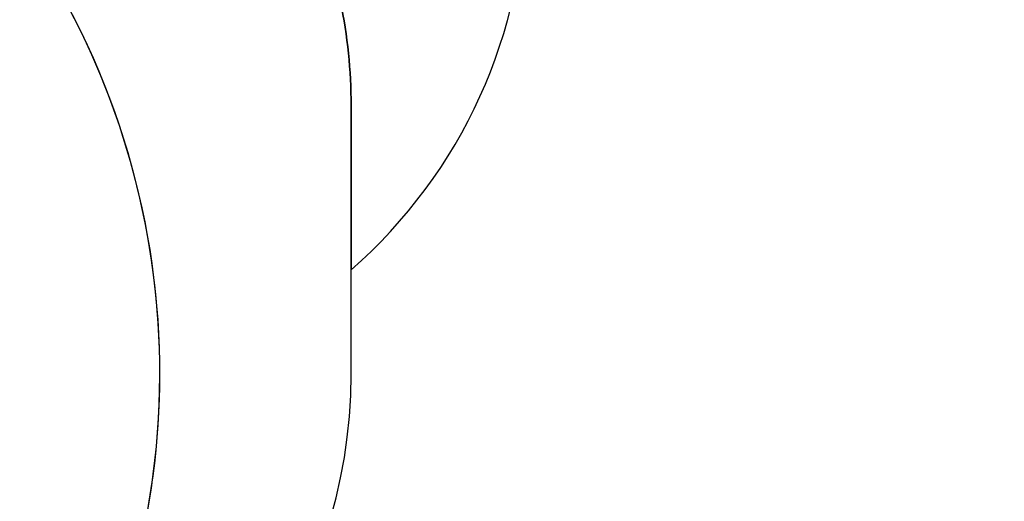
# Model space of a CAD drawing. Units: millimetres. Extents: x 935 to 3060, y 1140 to 2076.
# Drawn here: x 2278 to 2567, y 1355 to 1497 of the extents above; entities that cross this region are included whole.
import ezdxf

# ---------------------------------------------------------------- set-up
doc = ezdxf.new("R2010")
doc.units = ezdxf.units.MM
doc.header["$LTSCALE"] = 200
doc.header["$PDSIZE"] = -1
doc.layers.add('VP-DIM', color=7, linetype='Continuous')
doc.layers.add('VP-HIC', color=6, linetype='Continuous')
doc.layers.add('VP-EQ', color=7, linetype='Continuous', true_color=0x8a3492)
doc.dimstyles.new('ISO-25', dxfattribs={"dimtxt": 2.5, "dimasz": 2.5, "dimexe": 1.25, "dimexo": 0.625, "dimtad": 1, "dimtxsty": 'Standard', "dimcen": 2.5, "dimadec": 0, "dimazin": 0, "dimtfac": 1, "dimtmove": 0, "dimatfit": 3, "dimfxl": 1, "dimarcsym": 0})

# ---------------------------------------------------------------- blocks, each defined once
blk = doc.blocks.new('*D71')
at = {"layer": 'Defpoints', "color": 0}
for p in [(2127.55, 1878.06), (2047.58, 1151.5), (3040.19, 1151.5)]:
    blk.add_point(p, dxfattribs=at)
at = {"layer": 'VP-DIM', "color": 0, "lineweight": -2}
for p, q in [((2970.19, 1878.06), (3060.19, 1878.06)), ((3040.19, 1858.06), (3040.19, 1547.01)), ((3040.19, 1171.5), (3040.19, 1473.67)), ((2970.19, 1151.5), (3060.19, 1151.5))]:
    blk.add_line(p, q, dxfattribs=at)
at = {"layer": 'VP-DIM', "color": 0}
for points in [[(3043.52, 1858.06), (3036.85, 1858.06), (3040.19, 1878.06)], [(3036.85, 1171.5), (3043.52, 1171.5), (3040.19, 1151.5)]]:
    blk.add_solid(points, dxfattribs=at)
at = {"layer": 'VP-DIM', "color": 0, "insert": (3040.19, 1510.34), "char_height": 20, "attachment_point": 5, "rotation": 90}
blk.add_mtext('727', dxfattribs=at)
blk = doc.blocks.new('*D73')
at = {"layer": 'Defpoints', "color": 0}
for p in [(2283.05, 1908.9), (2119.33, 1355.08), (2937.52, 1355.08)]:
    blk.add_point(p, dxfattribs=at)
at = {"layer": 'VP-DIM', "color": 0, "lineweight": -2}
for p, q in [((2867.52, 1908.9), (2957.52, 1908.9)), ((2937.52, 1888.9), (2937.52, 1668.66)), ((2937.52, 1375.08), (2937.52, 1595.33)), ((2867.52, 1355.08), (2957.52, 1355.08))]:
    blk.add_line(p, q, dxfattribs=at)
at = {"layer": 'VP-DIM', "color": 0}
for points in [[(2940.85, 1888.9), (2934.18, 1888.9), (2937.52, 1908.9)], [(2934.18, 1375.08), (2940.85, 1375.08), (2937.52, 1355.08)]]:
    blk.add_solid(points, dxfattribs=at)
at = {"layer": 'VP-DIM', "color": 0, "insert": (2937.52, 1631.99), "char_height": 20, "attachment_point": 5, "rotation": 90}
blk.add_mtext('554', dxfattribs=at)
blk = doc.blocks.new('1730-1_2D')
at = {"layer": 'VP-EQ', "color": 0}
blk.add_lwpolyline([(1710.81, 1452.91), (1776.22, 1452.91, 0.266162), (1858, 1239.37), (1902.1, 1203.36, 0.241171), (2107.11, 1159.34), (2148.23, 1170.36, 0.159395), (2268.01, 1248.48, 0.331545), (2375.09, 1392.21), (2375.09, 1423.03, 0.216504), (2426.41, 1536), (2426.41, 1568.43), (2655.69, 1568.43, 0.414214), (2755.69, 1668.43), (2755.69, 1754.08, 0.414335), (2655.64, 1854.08), (2362.63, 1853.95, 0.195362), (2292.9, 1825.63)], format="xyb", dxfattribs=at)

msp = doc.modelspace()

# ---------------------------------------------------------------- linework, layer by layer
at = {"layer": 'VP-HIC', "color": 3}
msp.add_lwpolyline([(2375.09, 1423.03, 0.216504), (2426.41, 1536), (2426.41, 1616.06, 0.303826), (2333.57, 1754.74, -0.018337), (2336.55, 1742.63), (2344.15, 1735.48, -0.206847), (2391.37, 1626.23), (2391.37, 1619.6, -0.158773), (2362.59, 1531.25, -0.103146), (2375.09, 1471.31)], format="xyb", close=True, dxfattribs=at)
at = {"layer": 'VP-HIC', "color": 2}
msp.add_lwpolyline([(2291.65, 1500.74, -0.300224), (2268.01, 1248.48, 0.331545), (2375.09, 1392.21), (2375.09, 1471.31, 0.103146), (2362.59, 1531.25, 0.158773), (2391.37, 1619.6), (2391.37, 1626.23, 0.206847), (2344.15, 1735.48), (2336.55, 1742.63, -0.051253), (2340.11, 1708.06), (2340.11, 1619.6, -0.196015)], format="xyb", close=True, dxfattribs=at)
at = {"layer": 'VP-HIC', "color": 5}
msp.add_lwpolyline([(1902.1, 1203.36), (1858, 1239.37, -0.294872), (1781.27, 1476.86), (1794.1, 1524.89, -0.579049), (2179.64, 1627.47), (2252.03, 1554.45, -0.575922), (2148.23, 1170.36), (2107.11, 1159.34, -0.241171)], format="xyb", close=True, dxfattribs=at)

# ---------------------------------------------------------------- block references
at = {"layer": 'VP-DIM', "color": 0}
msp.add_blockref('1730-1_2D', (0, 0), dxfattribs=at)

# ---------------------------------------------------------------- dimensions: what is measured, and where the dimension line sits
dim = msp.add_linear_dim(base=(2937.52, 1355.08), p1=(2283.05, 1908.9), p2=(2119.33, 1355.08), angle=90, dimstyle='ISO-25', override={"dimtxt": 20, "dimasz": 20, "dimexe": 20, "dimexo": 50, "dimgap": 10, "dimtad": 0, "dimdec": 0, "dimzin": 1, "dimadec": 2, "dimfxl": 70, "dimfxlon": 1, "dimtzin": 1}, dxfattribs=at)
dim.commit()
dim.dimension.update_dxf_attribs({"geometry": '*D73', "text_midpoint": (2937.52, 1631.99)})
dim = msp.add_linear_dim(base=(3040.19, 1151.5), p1=(2127.55, 1878.06), p2=(2047.58, 1151.5), angle=90, dimstyle='ISO-25', override={"dimtxt": 20, "dimasz": 20, "dimexe": 20, "dimexo": 50, "dimgap": 10, "dimtad": 0, "dimdec": 0, "dimzin": 1, "dimadec": 2, "dimfxl": 70, "dimfxlon": 1, "dimtzin": 1}, dxfattribs=at)
dim.commit()
dim.dimension.update_dxf_attribs({"geometry": '*D71', "text_midpoint": (3040.19, 1510.34), "dimtype": 160})

doc.saveas('drawing.dxf')
